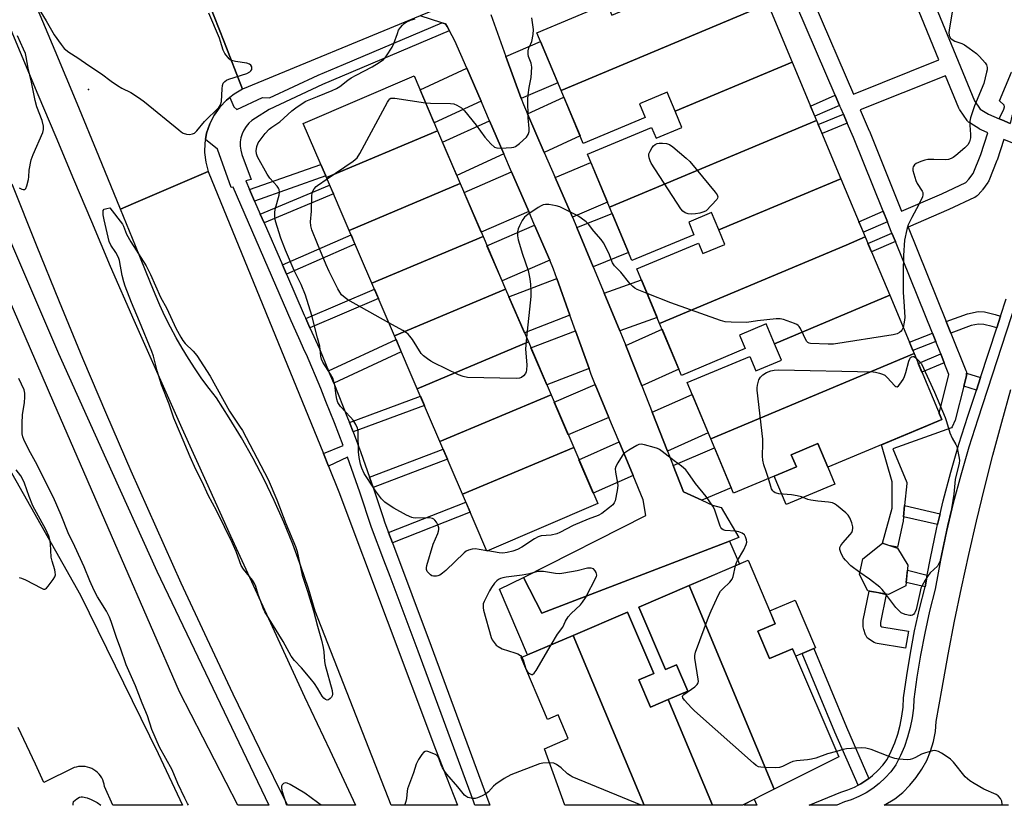
# Model space of a CAD drawing. Units: inches. Extents: x 1261765 to 1267765, y 525453 to 529453.
# Drawn here: x 1262896 to 1263239, y 525453 to 525726 of the extents above; entities that cross this region are included whole.
import ezdxf

# ---------------------------------------------------------------- set-up
doc = ezdxf.new("R2010")
doc.units = ezdxf.units.IN
doc.header["$MEASUREMENT"] = 0
for name, color, linetype in [('BLDG-Footprint', 5, 'Continuous'), ('CULTRL-Pad', 6, 'Continuous'), ('ELEV-Spot Elevation', 7, 'Continuous'), ('TRANS-Driveway', 251, 'Continuous'), ('TRANS-Non Street Sidewalk', 7, 'Continuous'), ('TRANS-Parking Lot', 4, 'Continuous'), ('TRANS-Road', 130, 'Continuous'), ('TRANS-Street Sidewalk', 7, 'Continuous'), ('Undefined', 1, 'Continuous')]:
    doc.layers.add(name, color=color, linetype=linetype)

msp = doc.modelspace()

# ---------------------------------------------------------------- linework, layer by layer
at = {"layer": 'BLDG-Footprint'}
for points, elevation in [([(1263156.83, 525731.99), (1263084.85, 525701.77), (1263076.44, 525721.87), (1263100.77, 525732.05), (1263102.46, 525728.01), (1263110.86, 525731.52), (1263107.6, 525739.33), (1263146.89, 525755.76)], 474.8), ([(1263165.32, 525711.7), (1263124.55, 525694.58), (1263121.77, 525701.22), (1263112.14, 525697.19), (1263114.14, 525692.43), (1263092.54, 525683.39), (1263084.85, 525701.77), (1263156.83, 525731.99)], 475.37), ([(1263173.81, 525691.4), (1263101.75, 525661.15), (1263094.04, 525679.59), (1263116.34, 525688.91), (1263117.91, 525685.16), (1263126.91, 525688.93), (1263124.55, 525694.58), (1263165.32, 525711.7)], 475.41), ([(1263041.85, 525687.72), (1263003.11, 525671.48), (1262995.03, 525690.28), (1263033.62, 525706.87)], 473.03), ([(1263182.29, 525671.1), (1263139.78, 525653.25), (1263137.25, 525659.3), (1263129.27, 525655.96), (1263131.1, 525651.6), (1263109.52, 525642.57), (1263101.75, 525661.15), (1263173.81, 525691.4)], 475.28), ([(1263049.74, 525669.39), (1263011.01, 525653.11), (1263003.11, 525671.48), (1263041.85, 525687.72)], 474.06), ([(1263057.64, 525651.01), (1263050.47, 525648), (1263018.91, 525634.74), (1263011.01, 525653.11), (1263049.74, 525669.39)], 474.11), ([(1263190.78, 525650.81), (1263184.1, 525648), (1263119.15, 525620.73), (1263111.21, 525639.73), (1263132.64, 525648.69), (1263134.18, 525645.02), (1263141.87, 525648.24), (1263139.78, 525653.25), (1263182.29, 525671.1)], 474.9), ([(1263065.53, 525632.64), (1263026.79, 525616.4), (1263018.91, 525634.74), (1263050.47, 525648), (1263057.64, 525651.01)], 473.81), ([(1263199.27, 525630.51), (1263159.15, 525613.67), (1263156.28, 525620.53), (1263146.97, 525616.64), (1263148.93, 525611.94), (1263126.72, 525602.65), (1263119.15, 525620.73), (1263184.1, 525648), (1263190.78, 525650.81)], 474.21), ([(1263073.44, 525614.26), (1263034.71, 525597.98), (1263026.79, 525616.4), (1263065.53, 525632.64)], 473.42), ([(1263207.76, 525610.21), (1263136.97, 525580.49), (1263128.77, 525600.1), (1263150.55, 525609.21), (1263152.65, 525604.21), (1263161.55, 525607.93), (1263159.15, 525613.67), (1263199.27, 525630.51)], 474.26), ([(1263081.33, 525595.89), (1263042.6, 525579.62), (1263034.71, 525597.98), (1263073.44, 525614.26)], 473.38), ([(1263136.97, 525580.49), (1263207.76, 525610.21), (1263217.38, 525587.22), (1263177.75, 525570.65), (1263174.3, 525578.89), (1263165.02, 525575.01), (1263166.78, 525570.8), (1263144.86, 525561.63)], 474.53), ([(1263089.23, 525577.51), (1263050.5, 525561.24), (1263042.6, 525579.62), (1263081.33, 525595.89)], 473.1), ([(1263050.5, 525561.24), (1263089.23, 525577.51), (1263097.63, 525557.99), (1263059.03, 525541.4)], 473.05), ([(1263204.94, 525529.39), (1263198.87, 525526.31), (1263191.64, 525527.65), (1263188.78, 525533.31), (1263189.92, 525538.81), (1263196.75, 525544.22), (1263201.94, 525542.43), (1263205.64, 525536.58)], 474.8), ([(1263159.06, 525458.55), (1263129.41, 525529.47), (1263150.01, 525538.26), (1263159.44, 525516.15), (1263153.34, 525513.55), (1263157.39, 525504.06), (1263165.45, 525507.5), (1263181.51, 525469.83)], 472.27), ([(1263159.06, 525458.55), (1263148.01, 525452.99), (1263137.54, 525452.99), (1263122.17, 525489.81), (1263128.95, 525492.7), (1263125.02, 525501.9), (1263121.15, 525500.24), (1263111.87, 525522), (1263129.41, 525529.47)], 471.26), ([(1263122.17, 525489.81), (1263137.54, 525452.99), (1263113.71, 525452.99), (1263089.04, 525512.13), (1263107.97, 525520.2), (1263117.1, 525498.81), (1263111.92, 525496.6), (1263115.95, 525487.16)], 470.29), ([(1263113.71, 525452.99), (1263086.16, 525453), (1263079.06, 525472.66), (1263087.3, 525476.18), (1263083.79, 525484.42), (1263080.14, 525482.86), (1263070.95, 525504.41), (1263089.04, 525512.13)], 470.16)]:
    msp.add_lwpolyline(points, close=True, dxfattribs=dict(at, elevation=elevation))
at = {"layer": 'CULTRL-Pad'}
for points in [[(1263180.19, 525564.81), (1263163.22, 525557.72), (1263159.09, 525567.58), (1263166.78, 525570.8), (1263165.02, 525575.01), (1263174.3, 525578.89), (1263177.75, 525570.65)], [(1263172.83, 525507.55), (1263168.77, 525505.82), (1263166.57, 525504.88), (1263165.45, 525507.5), (1263157.39, 525504.06), (1263153.34, 525513.55), (1263159.44, 525516.15), (1263157.53, 525520.63), (1263166.37, 525524.4), (1263173.45, 525507.81)]]:
    msp.add_lwpolyline(points, close=True, dxfattribs=at)
at = {"layer": 'ELEV-Spot Elevation'}
msp.add_point((1262920.21, 525702.15, 470.48), dxfattribs=at)
at = {"layer": 'TRANS-Driveway'}
for points in [[(1263070.93, 525699.03), (1263065.64, 525713.68), (1263077.72, 525718.83), (1263083.72, 525704.47)], [(1263056.97, 525698.09), (1263040.65, 525690.53), (1263035.71, 525702), (1263052.02, 525709.55)], [(1263078.95, 525680.25), (1263073.09, 525693.69), (1263085.79, 525699.52), (1263091.45, 525685.99)], [(1263064.87, 525679.8), (1263048.5, 525672.27), (1263043.55, 525683.78), (1263059.9, 525691.3)], [(1263088.76, 525657.74), (1263082.76, 525671.5), (1263095.23, 525676.74), (1263101.02, 525662.89)], [(1263073.55, 525659.73), (1263057.01, 525652.47), (1263051.09, 525666.25), (1263067.6, 525673.49)], [(1263096.04, 525640.41), (1263090.34, 525654.11), (1263102.63, 525659.04), (1263108.35, 525645.36)], [(1263080.91, 525642.69), (1263064.29, 525635.53), (1263059.03, 525647.78), (1263075.62, 525654.92)], [(1263087.93, 525623.6), (1263072.06, 525617.47), (1263066.69, 525629.95), (1263083.38, 525636.4)], [(1263105.32, 525618.11), (1263099.84, 525631.28), (1263112.8, 525635.92), (1263118.31, 525622.76)], [(1263094.56, 525604.98), (1263079.82, 525599.4), (1263074.3, 525612.26), (1263089.87, 525618.16)], [(1263112.95, 525599), (1263107.42, 525613.04), (1263119.98, 525618.76), (1263125.8, 525604.85)], [(1263101.51, 525587.99), (1263087.34, 525581.92), (1263082.45, 525593.3), (1263096.75, 525599.42)], [(1263121.9, 525576.26), (1263116.57, 525589.8), (1263130.48, 525595.99), (1263136.09, 525582.58)], [(1263109.91, 525567.82), (1263096.05, 525561.66), (1263091.05, 525573.29), (1263105.04, 525579.51)], [(1263133.87, 525559.16), (1263127.48, 525562.06), (1263123.86, 525571.27), (1263138.24, 525577.46), (1263144.06, 525563.54)], [(1263071.8, 525532.28), (1263078.14, 525519.85), (1263143.45, 525544.96), (1263146.93, 525536.95), (1263129.41, 525529.47), (1263111.87, 525522), (1263121.15, 525500.24), (1263125.02, 525501.9), (1263128.95, 525492.7), (1263122.17, 525489.81), (1263115.95, 525487.16), (1263111.92, 525496.6), (1263117.1, 525498.81), (1263107.97, 525520.2), (1263089.04, 525512.13), (1263073.15, 525505.35), (1263063.36, 525528.22)]]:
    msp.add_lwpolyline(points, close=True, dxfattribs=at)
at = {"layer": 'TRANS-Non Street Sidewalk'}
for points in [[(1263241.27, 525690.37), (1263238.39, 525691.57), (1263237.36, 525691.99), (1263239.04, 525695.29), (1263239.25, 525696.09), (1263239.09, 525696.73), (1263237.5, 525698.17), (1263241.69, 525708.22), (1263249.75, 525705.08), (1263245.32, 525695.11), (1263243.11, 525694.48), (1263242.28, 525694), (1263241.77, 525692.85)], [(1263181.84, 525696.57), (1263173.21, 525692.83), (1263171.72, 525696.39), (1263180.31, 525700.12)], [(1263184.49, 525690.44), (1263175.71, 525686.85), (1263174.39, 525690), (1263183.14, 525693.57)], [(1262978.08, 525663.29), (1262976.35, 525667.29), (1263001.16, 525676.03), (1263002.87, 525672.04)], [(1262981.4, 525655.68), (1262980.06, 525658.75), (1263004.23, 525668.89), (1263005.55, 525665.8)], [(1263198.47, 525656.13), (1263190.11, 525652.43), (1263188.56, 525656.13), (1263196.97, 525659.85)], [(1263201.25, 525649.24), (1263192.94, 525645.64), (1263191.72, 525648.57), (1263200.06, 525652.18)], [(1262989.16, 525637.85), (1262987.76, 525641.06), (1263011.68, 525651.56), (1263013.06, 525648.35)], [(1262997.32, 525619.24), (1262995.89, 525622.43), (1263019.81, 525632.63), (1263021.19, 525629.42)], [(1263237.9, 525623.27), (1263236.55, 525619.17), (1263235.02, 525619.63), (1263232.02, 525620.35), (1263230.18, 525620.51), (1263227.61, 525619.97), (1263220.57, 525617.37), (1263218.96, 525621.37), (1263226.37, 525624.11), (1263230.11, 525624.9), (1263232.32, 525624.7), (1263236.03, 525623.83)], [(1263005.69, 525599.91), (1263003.88, 525604.18), (1263027.36, 525615.07), (1263029.19, 525610.81)], [(1263215.3, 525614.42), (1263207.33, 525611.25), (1263206.12, 525614.14), (1263214.13, 525617.32)], [(1263218.27, 525607.05), (1263210.48, 525603.72), (1263209.2, 525606.76), (1263217.03, 525610.11)], [(1263230.88, 525601.86), (1263229.47, 525597.53), (1263225.08, 525598.9), (1263225.97, 525602.46), (1263226.04, 525602.87), (1263226.05, 525603.36)], [(1263012.37, 525582.95), (1263011.12, 525586.27), (1263035.83, 525595.37), (1263037.24, 525592.1)], [(1263019.39, 525563.62), (1263018.12, 525567.21), (1263043.73, 525576.99), (1263045.24, 525573.49)], [(1263026.11, 525544.33), (1263024.76, 525547.91), (1263051.68, 525558.51), (1263053.19, 525555)], [(1263216.87, 525554.47), (1263215.97, 525550.69), (1263204.11, 525553.43), (1263204.47, 525557.34)], [(1263212.36, 525533.12), (1263211.59, 525528.99), (1263205.06, 525530.58), (1263205.47, 525534.8)], [(1263192, 525462.33), (1263191.34, 525461.82), (1263189.23, 525460.46), (1263188.24, 525459.94), (1263180.14, 525478.43), (1263168.77, 525505.82), (1263172.83, 525507.55), (1263184.19, 525480.16)], [(1263152.13, 525455.06), (1263152.98, 525452.99), (1263148.62, 525452.99), (1263148.52, 525453.24)]]:
    msp.add_lwpolyline(points, close=True, dxfattribs=at)
at = {"layer": 'TRANS-Parking Lot'}
msp.add_polyline3d([(1262886.08, 525581.46, 0), (1262917.44, 525526.11, 0), (1262944.48, 525470.96, 0), (1262952.96, 525453.01, 0), (1262928.76, 525453.01, 0), (1262925.87, 525459.49, 0), (1262925.73, 525460.28, 0), (1262925.52, 525461.05, 0), (1262925.23, 525461.8, 0), (1262924.87, 525462.51, 0), (1262924.43, 525463.19, 0), (1262923.94, 525463.81, 0), (1262923.38, 525464.39, 0), (1262922.77, 525464.9, 0), (1262922.11, 525465.36, 0), (1262921.41, 525465.74, 0), (1262920.67, 525466.05, 0), (1262919.9, 525466.29, 0), (1262919.12, 525466.45, 0), (1262918.32, 525466.53, 0), (1262917.52, 525466.53, 0), (1262916.73, 525466.45, 0), (1262915.94, 525466.29, 0), (1262915.28, 525466.09, 0), (1262904.72, 525460.94, 0), (1262901.8, 525467.34, 0), (1262898.81, 525473.71, 0), (1262895.75, 525480.04, 0)], dxfattribs=at)
at = {"layer": 'TRANS-Road'}
for points in [[(1263275.46, 525831.45), (1263228.14, 525810.35), (1263180.82, 525789.24), (1263075.59, 525744.21), (1263058.59, 525737.2), (1263035.72, 525727.76), (1262973.92, 525702.26), (1262967.45, 525718.77), (1262962.28, 525732.01), (1263024.98, 525758), (1263042.75, 525765.36), (1263057.85, 525771.62), (1263167.87, 525818.43), (1263170.51, 525819.56), (1263216.82, 525839.26), (1263253.44, 525855.1), (1263263.89, 525843.88)], [(1263002.04, 525575.43), (1263003.84, 525571.02), (1263007.48, 525562.13), (1263041.1, 525472.54), (1263048.74, 525453), (1263025.61, 525453), (1262999.18, 525520.53), (1262996.83, 525528.41), (1262994.22, 525536.2), (1262991.37, 525543.91), (1262988.27, 525551.53), (1262984.94, 525559.04), (1262981.37, 525566.44), (1262977.56, 525573.72), (1262973.52, 525580.88), (1262969.26, 525587.91), (1262964.78, 525594.8), (1262962.24, 525598.07), (1262959.74, 525601.48), (1262957.34, 525604.95), (1262955.04, 525608.48), (1262952.84, 525612.09), (1262950.74, 525615.75), (1262948.75, 525619.47), (1262946.87, 525623.25), (1262945.09, 525627.08), (1262943.42, 525630.96), (1262941.87, 525634.89), (1262936.65, 525647.7), (1262931.4, 525660.49), (1262935.95, 525662.44), (1262961.92, 525673.55)]]:
    msp.add_lwpolyline(points, close=True, dxfattribs=at)
for points in [[(1262962.28, 525732.01), (1262967.45, 525718.77), (1262973.92, 525702.26), (1262970.97, 525700.56), (1262969.47, 525699.38), (1262968.3, 525698.46), (1262965.96, 525696), (1262964.31, 525693.65), (1262964, 525693.22), (1262962.47, 525690.18), (1262961.39, 525686.96), (1262960.98, 525684.72), (1262960.78, 525683.61), (1262960.67, 525680.21), (1262961.06, 525676.83), (1262961.92, 525673.55), (1262935.95, 525662.44), (1262931.4, 525660.49), (1262923.84, 525678.89), (1262916.25, 525697.26), (1262908.61, 525715.62), (1262900.95, 525733.96)], [(1262890.24, 525729.94), (1262896.44, 525715.18), (1262902.64, 525700.42), (1262908.84, 525685.66), (1262915.05, 525670.91), (1262921.26, 525656.16), (1262927.78, 525640.69), (1262936.05, 525621.87), (1262944.38, 525603.06), (1262952.77, 525584.28), (1262961.21, 525565.53), (1262969.71, 525546.81), (1262978.26, 525528.1), (1262986.87, 525509.43), (1262995.52, 525490.78), (1263004.24, 525472.15), (1263013.27, 525453), (1262989.52, 525453), (1262979.93, 525472.49), (1262970.65, 525491.7), (1262961.53, 525510.98), (1262952.57, 525530.34), (1262943.76, 525549.77), (1262935.11, 525569.27), (1262926.62, 525588.85), (1262918.29, 525608.48), (1262910.12, 525628.19), (1262902.1, 525647.96), (1262893.7, 525669.17)], [(1263060.38, 525728.26), (1263065.64, 525713.68), (1263070.93, 525699.03), (1263071.7, 525696.89), (1263073.09, 525693.69), (1263078.95, 525680.25), (1263082.76, 525671.5), (1263088.76, 525657.74), (1263090.34, 525654.11), (1263096.04, 525640.41), (1263099.84, 525631.28), (1263105.32, 525618.11), (1263107.42, 525613.04), (1263112.95, 525599), (1263116.57, 525589.8), (1263121.9, 525576.26), (1263123.86, 525571.27), (1263127.48, 525562.06), (1263133.87, 525559.16), (1263137.53, 525557.5), (1263140.6, 525556.69), (1263146.69, 525546.21), (1263143.45, 525544.96), (1263078.14, 525519.85), (1263071.8, 525532.28), (1263114.3, 525553.81), (1263113.46, 525559.28), (1263109.91, 525567.82), (1263105.04, 525579.51), (1263101.51, 525587.99), (1263096.75, 525599.42), (1263095.28, 525602.93), (1263094.56, 525604.98), (1263089.87, 525618.16), (1263087.93, 525623.6), (1263083.38, 525636.4), (1263082.22, 525639.65), (1263080.91, 525642.69), (1263075.62, 525654.92), (1263073.55, 525659.73), (1263067.6, 525673.49), (1263064.87, 525679.8), (1263059.9, 525691.3), (1263056.97, 525698.09), (1263052.02, 525709.55), (1263047.87, 525719.14), (1263045.94, 525722.62), (1263045.11, 525724.11), (1263044.63, 525724.97), (1263043.28, 525725.4), (1263035.72, 525727.76)], [(1263240.6, 525452.98), (1263197.34, 525452.98), (1263201.12, 525455.28), (1263203.84, 525457.48), (1263206.32, 525459.93), (1263208.55, 525462.63), (1263210.5, 525465.53), (1263212.16, 525468.61), (1263213.5, 525471.84), (1263214.51, 525475.19), (1263215.18, 525478.62), (1263215.51, 525482.1), (1263217.5, 525493.8), (1263219.62, 525505.47), (1263221.88, 525517.11), (1263224.28, 525528.72), (1263226.8, 525540.31), (1263229.47, 525551.86), (1263232.27, 525563.39), (1263235.21, 525574.88), (1263238.28, 525586.34), (1263241.48, 525597.75)]]:
    msp.add_lwpolyline(points, dxfattribs=at)
at = {"layer": 'TRANS-Street Sidewalk'}
for points in [[(1262855.68, 525717.14), (1262859.34, 525717.31), (1262865.68, 525717.63), (1262891.36, 525653.3), (1262909.81, 525610.27), (1262926.3, 525573.7), (1262944, 525534.46), (1262983, 525453.01), (1262982.84, 525453), (1262972.23, 525453.01), (1262951.94, 525492.45), (1262931.73, 525538.9), (1262908.14, 525593.12), (1262885.86, 525644.34), (1262865.76, 525692.81)], [(1263205.84, 525513.55), (1263204.84, 525507.63), (1263194.93, 525509.29), (1263194.41, 525509.43), (1263193.92, 525509.66), (1263192.19, 525510.7), (1263191.79, 525510.99), (1263191.44, 525511.33), (1263191.15, 525511.73), (1263190.94, 525512.17), (1263190.9, 525512.26), (1263190.23, 525514.16), (1263190.1, 525514.65), (1263190.05, 525515.11), (1263190.02, 525516.83), (1263190.07, 525517.38), (1263190.08, 525517.47), (1263192.17, 525527.56), (1263195.12, 525527.01), (1263198.06, 525526.4), (1263196.02, 525516.58), (1263196.04, 525515.71), (1263196.19, 525515.3), (1263196.49, 525515.11)]]:
    msp.add_lwpolyline(points, close=True, dxfattribs=at)
for points in [[(1263202.77, 525745.1, 0), (1263172.87, 525732.5, 0), (1263186.67, 525700.53, 0), (1263216.44, 525712.5, 0), (1263204.3, 525742.09, 0)], [(1263001.75, 525703.9, 0), (1262983.19, 525695.18, 0), (1262978.36, 525692.16, 0), (1262977.15, 525691.34, 0), (1262976.06, 525690.38, 0), (1262975.12, 525689.27, 0), (1262974.34, 525688.04, 0), (1262973.73, 525686.71, 0), (1262973.32, 525685.32, 0), (1262973.09, 525683.88, 0), (1262973.08, 525682.43, 0), (1262973.26, 525680.98, 0), (1262973.63, 525679.57, 0), (1262976.86, 525670.86, 0), (1262975.04, 525670.3, 0), (1262976.35, 525667.29, 0), (1262978.08, 525663.29, 0), (1262980.06, 525658.75, 0), (1262981.4, 525655.68, 0), (1262987.76, 525641.06, 0), (1262989.16, 525637.85, 0), (1262995.35, 525623.62, 0), (1262995.89, 525622.43, 0), (1262997.32, 525619.24, 0), (1263000.64, 525611.82, 0), (1263003.88, 525604.18, 0), (1263005.69, 525599.91, 0), (1263010.5, 525587.91, 0), (1263011.12, 525586.27, 0), (1263012.37, 525582.95, 0), (1263015.07, 525575.81, 0), (1263018.12, 525567.21, 0), (1263019.39, 525563.62, 0), (1263022.75, 525553.53, 0), (1263023.47, 525551.35, 0), (1263024.76, 525547.91, 0), (1263026.11, 525544.33, 0), (1263039.64, 525508.33, 0), (1263058.9, 525456.16, 0), (1263060.07, 525453, 0), (1263054.83, 525453, 0), (1263054.29, 525454.46, 0), (1263035.03, 525506.61, 0), (1263025.27, 525532.6, 0), (1263023.12, 525538.31, 0), (1263018.84, 525549.71, 0), (1263014.74, 525562.02, 0), (1263010.45, 525574.12, 0), (1263003.84, 525571.02, 0), (1263002.04, 525575.43, 0), (1263008.89, 525578.26, 0), (1263005.92, 525586.12, 0), (1263002.92, 525593.59, 0), (1263001.14, 525598.04, 0), (1262996.13, 525609.85, 0), (1262995.63, 525610.98, 0), (1262993.5, 525615.74, 0), (1262990.86, 525621.63, 0), (1262970.6, 525668.17, 0), (1262969.98, 525668.05, 0), (1262965.2, 525681.4, 0), (1262960.98, 525684.72, 0), (1262961.39, 525686.96, 0), (1262962.47, 525690.18, 0), (1262964, 525693.22, 0), (1262964.31, 525693.65, 0), (1262965.96, 525696, 0), (1262968.3, 525698.46, 0), (1262969.47, 525699.38, 0), (1262970.87, 525696.13, 0), (1262971.96, 525695.14, 0), (1262980.86, 525699.31, 0), (1262983.29, 525699.2, 0), (1263000.28, 525707.18, 0), (1263009, 525710.88, 0), (1263043.28, 525725.4, 0), (1263044.63, 525724.97, 0), (1263045.11, 525724.11, 0), (1263045.94, 525722.62, 0), (1263045.9, 525722.6, 0)], [(1263218.72, 525706.95, 0), (1263189.05, 525695.02, 0), (1263192.18, 525687.75, 0), (1263192.21, 525687.69, 0), (1263203.44, 525659.85, 0), (1263217.42, 525665.86, 0), (1263225.79, 525669.74, 0), (1263226.89, 525670.9, 0), (1263228.36, 525672.95, 0), (1263231.01, 525679.54, 0), (1263233.51, 525687.09, 0), (1263231.15, 525688.07, 0), (1263230.8, 525688.25, 0), (1263230.72, 525688.29, 0), (1263227.15, 525690.5, 0), (1263226.75, 525690.79, 0), (1263226.41, 525691.15, 0), (1263226.27, 525691.34, 0), (1263223.69, 525695.02, 0), (1263223.55, 525695.24, 0), (1263223.37, 525695.6, 0)]]:
    msp.add_polyline3d(points, close=True, dxfattribs=at)
for points in [[(1263209.81, 525744.48, 0), (1263223.14, 525711.98, 0), (1263228.8, 525698.19, 0), (1263230.83, 525695.28, 0), (1263233.67, 525693.52, 0), (1263237.36, 525691.99, 0), (1263238.39, 525691.57, 0), (1263241.27, 525690.37, 0)], [(1263244.73, 525682.44, 0), (1263239.07, 525684.79, 0), (1263236.67, 525677.56, 0), (1263236.64, 525677.48, 0), (1263236.61, 525677.39, 0), (1263233.79, 525670.38, 0), (1263233.61, 525669.99, 0), (1263233.45, 525669.75, 0), (1263231.65, 525667.23, 0), (1263231.51, 525667.05, 0), (1263231.37, 525666.9, 0), (1263229.72, 525665.18, 0), (1263229.35, 525664.85, 0), (1263228.94, 525664.6, 0), (1263228.82, 525664.54, 0), (1263219.91, 525660.4, 0), (1263219.83, 525660.37, 0), (1263205.68, 525654.28, 0), (1263218.96, 525621.37, 0), (1263220.57, 525617.37, 0), (1263225.84, 525604.31, 0), (1263225.99, 525603.84, 0), (1263226.05, 525603.36, 0), (1263226.04, 525602.87, 0), (1263225.97, 525602.46, 0), (1263225.08, 525598.9, 0), (1263222.24, 525587.56, 0), (1263222.15, 525587.26, 0), (1263222.08, 525587.1, 0), (1263221.07, 525584.75, 0), (1263220.84, 525584.32, 0), (1263200.38, 525577.04, 0), (1263205.2, 525565.31, 0), (1263205.19, 525565, 0), (1263204.47, 525557.34, 0), (1263204.11, 525553.43, 0), (1263203.96, 525551.84, 0), (1263203.93, 525551.6, 0), (1263203.9, 525551.46, 0), (1263201.94, 525542.78, 0), (1263199.01, 525543.44, 0), (1263196.75, 525544.22, 0), (1263200.12, 525556.46, 0), (1263200.15, 525565.62, 0), (1263196.47, 525578.47, 0), (1263212.02, 525584.98, 0), (1263217.38, 525587.22, 0), (1263216.5, 525589.32, 0), (1263219.91, 525602.97, 0), (1263218.27, 525607.05, 0), (1263217.03, 525610.11, 0), (1263215.3, 525614.42, 0), (1263214.13, 525617.32, 0), (1263201.25, 525649.24, 0), (1263200.06, 525652.18, 0), (1263199.02, 525654.76, 0), (1263198.47, 525656.13, 0), (1263196.97, 525659.85, 0), (1263186.66, 525685.41, 0), (1263184.49, 525690.44, 0), (1263183.14, 525693.57, 0), (1263182.32, 525695.47, 0), (1263181.84, 525696.57, 0), (1263180.31, 525700.12, 0), (1263166.93, 525731.12, 0)], [(1263243.25, 525628.05, 0), (1263229.92, 525587.36, 0), (1263226.85, 525577.67, 0), (1263224.02, 525567.94, 0), (1263221.43, 525558.13, 0), (1263219.09, 525548.27, 0), (1263216.99, 525538.35, 0), (1263215.11, 525528.23, 0), (1263213.18, 525520.52, 0), (1263211.49, 525512.93, 0), (1263210.02, 525505.29, 0), (1263208.76, 525497.61, 0), (1263207.73, 525489.98, 0), (1263207.53, 525486.81, 0), (1263207.09, 525483.4, 0), (1263206.43, 525480.03, 0), (1263205.53, 525476.71, 0), (1263204.42, 525473.47, 0), (1263203.08, 525470.3, 0), (1263201.45, 525467.05, 0), (1263199.64, 525464.66, 0), (1263197.74, 525462.55, 0), (1263195.66, 525460.62, 0), (1263193.42, 525458.88, 0), (1263191.04, 525457.35, 0), (1263188.53, 525456.03, 0), (1263185.91, 525454.93, 0), (1263183.51, 525454.17, 0), (1263180.88, 525452.98, 0), (1263171.46, 525452.98, 0), (1263171.21, 525452.99, 0), (1263182.27, 525457.56, 0), (1263184.68, 525458.32, 0), (1263187, 525459.29, 0), (1263188.24, 525459.94, 0), (1263189.23, 525460.46, 0), (1263191.34, 525461.82, 0), (1263192, 525462.33, 0), (1263193.33, 525463.36, 0), (1263195.18, 525465.08, 0), (1263196.86, 525466.95, 0), (1263198.38, 525468.96, 0), (1263199.81, 525471.81, 0), (1263201.05, 525474.75, 0), (1263202.09, 525477.77, 0), (1263202.92, 525480.85, 0), (1263203.54, 525483.98, 0), (1263203.95, 525487.15, 0), (1263204.14, 525490.33, 0), (1263205.2, 525498.14, 0), (1263206.48, 525505.92, 0), (1263207.97, 525513.66, 0), (1263209.67, 525521.35, 0), (1263211.59, 525528.99, 0), (1263212.36, 525533.12, 0), (1263213.46, 525539.05, 0), (1263215.58, 525549.06, 0), (1263215.97, 525550.69, 0), (1263216.87, 525554.47, 0), (1263217.94, 525559.01, 0), (1263220.55, 525568.9, 0), (1263223.4, 525578.72, 0), (1263226.5, 525588.47, 0), (1263229.47, 525597.53, 0), (1263230.88, 525601.86, 0), (1263236.55, 525619.17, 0), (1263237.9, 525623.27, 0), (1263239.85, 525629.24, 0)]]:
    msp.add_polyline3d(points, dxfattribs=at)
at = {"layer": 'Undefined'}
for p, q in [((1263000, 525668.74, 474), (1263003.32, 525671, 474)), ((1263059.35, 525541.53, 472), (1263058.94, 525541.61, 472)), ((1263072.48, 525500.81, 470), (1263072.94, 525499.73, 470))]:
    msp.add_line(p, q, dxfattribs=at)
for points, elevation in [([(1263221.34, 525731.2), (1263220.07, 525723.66), (1263219.92, 525721.97), (1263220.04, 525720.92), (1263220.49, 525720.03), (1263221.02, 525719.5), (1263221.99, 525718.98), (1263224.35, 525718.12), (1263225.35, 525717.66), (1263227, 525716.56), (1263229.52, 525714.67), (1263230.56, 525713.64), (1263232.51, 525711.4), (1263232.98, 525710.69), (1263233.24, 525709.84), (1263233.2, 525709.03), (1263233.05, 525708.2), (1263232.03, 525704.2), (1263228.86, 525696.42), (1263227.39, 525692.26), (1263227.22, 525691.14), (1263227.16, 525689.74), (1263227.38, 525686.48), (1263227.37, 525685.3), (1263227.04, 525683.91), (1263226.5, 525682.92), (1263225.48, 525681.9), (1263222.31, 525679.22), (1263221.38, 525678.51), (1263220.63, 525678.09), (1263219.79, 525677.81), (1263218.64, 525677.61), (1263214.64, 525677.79), (1263212.61, 525677.73), (1263211.47, 525677.58), (1263210.11, 525677.13), (1263208.55, 525676.42), (1263207.89, 525675.95), (1263207.4, 525675.23), (1263207.31, 525674.76), (1263207.39, 525673.93), (1263208.34, 525670.5), (1263208.84, 525669.44), (1263210.58, 525666.75), (1263210.79, 525666.24), (1263210.86, 525665.52), (1263210.66, 525664.74), (1263210.2, 525663.7), (1263208.63, 525660.62), (1263206.96, 525657.57), (1263205.73, 525654.99), (1263205.23, 525653.37), (1263204.42, 525649.76), (1263204.11, 525644.38), (1263203.98, 525638.75), (1263203.96, 525633.35), (1263203.99, 525631.55), (1263204.36, 525626.66), (1263204.52, 525622.83), (1263204.32, 525621.11), (1263203.94, 525619.35)], 474), ([(1263000, 525699.74), (1263005.11, 525701.79), (1263006.64, 525702.51), (1263007.74, 525703.22), (1263010.55, 525705.41), (1263011.74, 525706.22), (1263013.47, 525707.19), (1263019.09, 525710.07), (1263021.53, 525711.58), (1263022.94, 525712.56), (1263023.55, 525713.14), (1263024.08, 525713.84), (1263025.95, 525716.83), (1263026.55, 525718.15), (1263027.81, 525721.7), (1263028.26, 525722.78), (1263028.85, 525723.77), (1263029.56, 525724.6), (1263030.16, 525725.17), (1263030.83, 525725.64), (1263032.37, 525726.32), (1263033.99, 525726.79)], 472), ([(1263037.65, 525697.5), (1263039.35, 525697.34), (1263046.28, 525697.28), (1263047.45, 525697.11), (1263048.48, 525696.71), (1263050.2, 525695.72), (1263051.25, 525694.77), (1263055.25, 525689.69), (1263058.22, 525685.52), (1263060.41, 525683.23), (1263061.69, 525682.13), (1263062.41, 525681.81), (1263063.8, 525681.72), (1263067.56, 525681.97), (1263068.39, 525682.13), (1263068.9, 525682.34), (1263070.31, 525683.39), (1263072.75, 525685.58), (1263073.41, 525686.49), (1263073.71, 525687.48), (1263073.73, 525688.58), (1263073.38, 525692.3), (1263073.2, 525698.84), (1263073.33, 525700.29), (1263073.71, 525702.87), (1263074.45, 525706.37), (1263074.59, 525709.91), (1263074.45, 525711.34), (1263073.54, 525713.68), (1263073.42, 525714.49), (1263073.39, 525715.59), (1263073.61, 525716.63), (1263074.35, 525718.06), (1263074.65, 525718.83), (1263075.11, 525721.35), (1263075.18, 525723.07), (1263074.62, 525727.15)], 474), ([(1263000, 525615.75), (1262998.03, 525623.51), (1262995.78, 525630.51), (1262994.36, 525634.28), (1262991.88, 525639.19), (1262988.83, 525646.17), (1262987.28, 525650.42), (1262985.4, 525656.27), (1262985.09, 525657.93), (1262985.12, 525659.52), (1262985.37, 525660.87), (1262986.67, 525665.33), (1262986.76, 525666.37), (1262986.63, 525667.36), (1262986.41, 525667.84), (1262985.96, 525668.53), (1262983.44, 525671.24), (1262982.46, 525672.64), (1262979.1, 525678.76), (1262978.76, 525679.74), (1262978.64, 525680.75), (1262978.83, 525682.33), (1262979.33, 525683.55), (1262979.98, 525684.52), (1262981.79, 525686.87), (1262983.15, 525688.39), (1262984.05, 525689.07), (1262986.84, 525690.86), (1262991.06, 525694.75), (1262992.93, 525696.14), (1262995.95, 525698.06), (1263000, 525699.74)], 472), ([(1263003.32, 525671), (1263012.46, 525677.22), (1263013.16, 525677.75), (1263013.76, 525678.38), (1263014.69, 525679.88), (1263024.34, 525697.74), (1263024.8, 525698.46), (1263025.16, 525698.86), (1263025.52, 525699.09), (1263025.86, 525699.19), (1263026.98, 525699.18), (1263037.65, 525697.5)], 474), ([(1263000, 525648.46), (1262997.99, 525653.28), (1262997.68, 525654.67), (1262997.55, 525656.07), (1262997.9, 525659.8), (1262998.06, 525665.06), (1262998.17, 525666.18), (1262998.33, 525666.71), (1262998.84, 525667.58), (1262999.49, 525668.34), (1263000, 525668.74)], 474), ([(1263000, 525493.72), (1262998.95, 525495.32), (1262997.4, 525497.28), (1262994.44, 525500.83), (1262991.99, 525503.37), (1262990.78, 525504.92), (1262988, 525509.95), (1262981.7, 525520.38), (1262981.1, 525521.58), (1262980.35, 525523.52), (1262979.37, 525526.32), (1262978.52, 525529.19), (1262978.11, 525530.21), (1262977.41, 525531.33), (1262974.27, 525535.16), (1262973.42, 525536.51), (1262972.93, 525537.69), (1262971.65, 525541.32), (1262970.3, 525544.49), (1262964.97, 525555.39), (1262961.9, 525560.93), (1262959.92, 525565.39), (1262957.67, 525569.86), (1262955.62, 525574.24), (1262952.34, 525582.34), (1262950.02, 525587.71), (1262948.38, 525592.66), (1262945.72, 525599.39), (1262944.11, 525604.19), (1262942.84, 525609.33), (1262942.33, 525610.92), (1262938.02, 525621.44), (1262935.2, 525628.04), (1262933.05, 525633.64), (1262932.55, 525635.24), (1262932.01, 525637.37), (1262931.06, 525642.6), (1262930.75, 525643.65), (1262929.79, 525645.46), (1262928.04, 525647.97), (1262927.45, 525649.25), (1262925.66, 525656.78), (1262925.38, 525658.49), (1262925.3, 525659.58), (1262925.37, 525660.05), (1262925.71, 525660.44), (1262926.61, 525660.78), (1262927.64, 525660.95)], 472), ([(1262927.64, 525660.95), (1262932.08, 525655.31), (1262932.46, 525654.55), (1262933.53, 525651.83), (1262934.98, 525649.1), (1262940.29, 525640.79), (1262941.85, 525637.71), (1262945.36, 525629.89), (1262947.58, 525625.86), (1262950.71, 525619.06), (1262952.37, 525615.89), (1262953.09, 525614.78), (1262953.93, 525613.75), (1262956.65, 525611.06), (1262957.94, 525609.52), (1262962.58, 525602.31), (1262969.41, 525590.14), (1262972.89, 525585.01), (1262973.83, 525583.5), (1262982.8, 525566.34), (1262985.78, 525559.27), (1262988.99, 525551.08), (1262992.37, 525543.09), (1262992.87, 525541.27), (1262994.7, 525533.12), (1262996.48, 525527.56), (1262998.55, 525520.69), (1263000, 525515.38)], 472), ([(1263114.81, 525631.12), (1263111.34, 525632.54), (1263110.5, 525633.03), (1263109.82, 525633.55), (1263108.81, 525634.63), (1263105.6, 525638.54), (1263103.49, 525640.74), (1263102.79, 525641.8), (1263101.42, 525645.23), (1263099.61, 525648.83), (1263098.77, 525649.94), (1263096.19, 525652.87), (1263094.35, 525655.22), (1263093.52, 525656.07), (1263091.88, 525657.36), (1263090.64, 525658.19), (1263084.44, 525661.3), (1263083.07, 525661.7), (1263080.53, 525662.09), (1263079.41, 525662.16), (1263078.61, 525662.01), (1263077.86, 525661.65), (1263076.88, 525661.03), (1263073.24, 525658.58), (1263072.14, 525657.67), (1263071.3, 525656.51), (1263070.32, 525654.73), (1263069.9, 525653.66), (1263069.7, 525652.56), (1263069.64, 525651.17), (1263069.86, 525649.77), (1263071.36, 525644.78), (1263073.38, 525639.09), (1263074, 525636.23), (1263074.23, 525634.22), (1263074.32, 525632.19), (1263074.25, 525630.11), (1263072.76, 525615.83)], 474), ([(1263024.84, 525620.93), (1263010.53, 525628.92), (1263009.58, 525629.58), (1263008.41, 525630.73), (1263007.73, 525631.59), (1263007.06, 525632.71), (1263004.11, 525638.81), (1263003.06, 525641.08), (1263000, 525648.46)], 474), ([(1263203.94, 525619.35), (1263203.55, 525618.4), (1263203.25, 525617.98), (1263202.75, 525617.52), (1263201.88, 525617.08), (1263200.43, 525616.76), (1263179.66, 525613.53), (1263177.89, 525613.47), (1263171.73, 525613.76), (1263171.21, 525613.87), (1263170.75, 525614.08), (1263170.28, 525614.59), (1263168.17, 525618.93), (1263167.73, 525619.65), (1263167.38, 525620.05), (1263166.93, 525620.37), (1263166.16, 525620.73), (1263162.27, 525622.09), (1263161.15, 525622.35), (1263159.7, 525622.33), (1263153.26, 525621.61), (1263149.57, 525621.09), (1263144.03, 525621.15), (1263142.01, 525621.3), (1263140.3, 525621.79), (1263123.06, 525627.87), (1263114.81, 525631.12)], 474), ([(1263072.76, 525615.83), (1263072.4, 525611.92), (1263072.85, 525606.24), (1263072.83, 525604.59), (1263072.66, 525603.82), (1263072.42, 525603.32), (1263071.72, 525602.42), (1263071.09, 525601.88), (1263070.33, 525601.61), (1263069.18, 525601.53), (1263052.27, 525601.91), (1263050.75, 525602.21), (1263049.14, 525602.86), (1263040.53, 525607.03), (1263039.48, 525607.59), (1263038.28, 525608.37), (1263036.91, 525609.41), (1263036.13, 525610.24), (1263033.04, 525615.14), (1263032.2, 525616.3), (1263031.63, 525616.93), (1263030.94, 525617.47), (1263029.67, 525618.24), (1263024.84, 525620.93)], 474), ([(1263058.94, 525541.61), (1263056.25, 525542.08), (1263055.06, 525542.21), (1263053.92, 525542.12), (1263052.54, 525541.76), (1263051.78, 525541.39), (1263051.09, 525540.85), (1263044.66, 525534.69), (1263043.58, 525533.76), (1263042.66, 525533.14), (1263041.94, 525532.81), (1263041.44, 525532.69), (1263040.36, 525532.74), (1263039.85, 525532.91), (1263039.38, 525533.2), (1263038.56, 525533.97), (1263038.23, 525534.41), (1263037.98, 525535.04), (1263037.93, 525535.59), (1263038.03, 525536.43), (1263040.24, 525543.93), (1263041.88, 525547.61), (1263042.16, 525548.43), (1263042.27, 525548.99), (1263042.28, 525549.55), (1263041.95, 525550.58), (1263041.41, 525551.57), (1263040.92, 525552.24), (1263040.53, 525552.6), (1263040.07, 525552.83), (1263039, 525553.03), (1263034.2, 525552.91), (1263033.36, 525553), (1263032.82, 525553.13), (1263030.98, 525554.01), (1263026.61, 525556.42), (1263025.36, 525557.18), (1263023.48, 525558.54), (1263022.34, 525559.69), (1263020.17, 525562.48), (1263017.37, 525566.73), (1263016.3, 525568.52), (1263015.48, 525570.37), (1263015.03, 525571.74), (1263014.53, 525574.02), (1263014.26, 525576.03), (1263014.21, 525582.51), (1263014.16, 525583.38), (1263013.97, 525584.22), (1263013.34, 525585.52), (1263012.41, 525587.01), (1263011.46, 525588.14), (1263008.06, 525591.83), (1263007.52, 525592.51), (1263007.11, 525593.24), (1263006.79, 525594.3), (1263006.5, 525595.66), (1263005.99, 525599.2), (1263005.29, 525601.64), (1263004.58, 525603.07), (1263001.88, 525607.19), (1263001.41, 525608.24), (1263001.19, 525609.37), (1263000.76, 525612.79), (1263000, 525615.75)], 472), ([(1263157.03, 525566.72), (1263156.26, 525569.18), (1263155.4, 525571.54), (1263155.11, 525573.14), (1263155.02, 525574.54), (1263155.1, 525578.95), (1263155.05, 525580.42), (1263153.14, 525597.47), (1263153.16, 525598.33), (1263153.28, 525599.17), (1263153.76, 525601.06), (1263154.31, 525602.02), (1263155.13, 525602.83), (1263156.34, 525603.59), (1263157.92, 525604.22), (1263159.02, 525604.43), (1263160.69, 525604.54), (1263193.51, 525603.85), (1263194.38, 525603.74), (1263195.75, 525603.39), (1263196.81, 525603.03), (1263197.55, 525602.67), (1263198.45, 525601.91), (1263201.08, 525599.04), (1263201.47, 525598.74), (1263201.85, 525598.63), (1263202.36, 525598.94), (1263202.84, 525599.54), (1263203.94, 525601.25), (1263204.49, 525602.27), (1263204.95, 525603.64), (1263205.98, 525607.58), (1263206.26, 525608.37), (1263206.5, 525608.82), (1263206.82, 525609.14), (1263207.28, 525609.26), (1263207.69, 525609.15), (1263208.39, 525608.7)], 474), ([(1263208.39, 525608.7), (1263209.34, 525607.81), (1263210.34, 525606.61), (1263214.83, 525596.74), (1263218.62, 525587.96), (1263219.11, 525586.57), (1263220.24, 525582.58), (1263221.05, 525580.8), (1263222.31, 525578.6), (1263222.64, 525577.82), (1263222.93, 525576.7), (1263223.44, 525573.81), (1263223.54, 525572.95), (1263223.51, 525572.09), (1263222.09, 525566.39), (1263221.65, 525561.31), (1263220.81, 525556.15), (1263219.42, 525550.37), (1263216.7, 525537.78), (1263216.33, 525536.86), (1263215.87, 525536.22), (1263213.4, 525533.86), (1263212.66, 525533), (1263211.58, 525531.31), (1263210.47, 525529.31), (1263210.14, 525528.52), (1263209.84, 525527.4), (1263208.47, 525521.1), (1263208.18, 525520.29), (1263207.91, 525519.82), (1263207.57, 525519.45), (1263207.2, 525519.21), (1263206.77, 525519.07), (1263206.25, 525519.05), (1263204.61, 525519.44), (1263203.31, 525520.02), (1263202.42, 525520.77), (1263201.43, 525521.89), (1263197.95, 525526.48)], 474), ([(1263145.62, 525536.38), (1263145.92, 525537.44), (1263146.27, 525538.22), (1263148.51, 525541.91), (1263149.33, 525543.72), (1263149.47, 525544.53), (1263149.39, 525545.36), (1263149.08, 525546.45), (1263148.69, 525547.12), (1263147.94, 525547.71), (1263146.72, 525548.18), (1263145.58, 525548.37), (1263142.03, 525548.68), (1263141.24, 525548.92), (1263140.81, 525549.23), (1263140.48, 525549.64), (1263140.24, 525550.14), (1263138.66, 525555.06), (1263138.23, 525556.1), (1263137.68, 525557.11), (1263135.4, 525560.49), (1263131.61, 525565.01), (1263129.02, 525568.83), (1263128.29, 525569.74), (1263126.8, 525571.06), (1263124.16, 525572.85), (1263120.08, 525576.15), (1263119.13, 525576.81), (1263118.36, 525577.18), (1263117.26, 525577.53), (1263113.87, 525578.45), (1263112.76, 525578.66), (1263111.95, 525578.59), (1263111.19, 525578.27), (1263108.46, 525576.62), (1263107.02, 525575.65), (1263106.59, 525575.28), (1263106.06, 525574.63), (1263104.55, 525572.2), (1263103.91, 525570.95), (1263103.72, 525570.15), (1263103.78, 525569), (1263104.5, 525565.06), (1263104.55, 525564.3), (1263104.33, 525562.53), (1263103.64, 525559.01), (1263103.31, 525558.22), (1263102.8, 525557.59), (1263101.72, 525556.65), (1263098.97, 525554.53), (1263097.73, 525553.86), (1263094.26, 525552.53), (1263089.09, 525550.39), (1263084.37, 525547.91), (1263083.3, 525547.43), (1263081.4, 525546.98), (1263077.95, 525546.74), (1263076.86, 525546.47), (1263075.61, 525545.77), (1263071.19, 525542.86), (1263069.62, 525542.06), (1263068.05, 525541.42), (1263066.08, 525540.94), (1263064.5, 525540.76), (1263063.32, 525540.85), (1263059.35, 525541.53)], 472), ([(1262896.06, 525532.25), (1262896.89, 525532.06), (1262898.25, 525531.45), (1262903.83, 525528.54), (1262904.6, 525528.27), (1262905.07, 525528.26), (1262905.28, 525528.34), (1262905.67, 525528.62), (1262906.21, 525529.22), (1262907.96, 525531.54), (1262908.54, 525532.5), (1262908.75, 525533.26), (1262908.69, 525534.09), (1262908.5, 525534.95), (1262907.55, 525537.95), (1262907.21, 525539.31), (1262907.01, 525544.01), (1262906.83, 525545.4), (1262906.41, 525546.66), (1262905.39, 525548.96), (1262900.91, 525557.21), (1262899.58, 525560.46), (1262897.97, 525565.07), (1262897.41, 525566.42), (1262896.65, 525567.67), (1262895.05, 525569.73)], 468), ([(1263188.93, 525534.05), (1263185.77, 525536.35), (1263183.87, 525538.26), (1263183.15, 525539.15), (1263182.72, 525539.88), (1263182.26, 525540.93), (1263181.93, 525541.99), (1263181.89, 525542.74), (1263182.22, 525543.46), (1263182.94, 525544.36), (1263185.55, 525547.23), (1263186.05, 525547.95), (1263186.33, 525548.65), (1263186.43, 525549.43), (1263186.41, 525549.96), (1263186.14, 525551.27), (1263185.44, 525553.09), (1263184.8, 525554.01), (1263183.95, 525554.8), (1263180.78, 525557.45), (1263180.07, 525557.95), (1263179.32, 525558.3), (1263177.93, 525558.54), (1263174.21, 525558.85), (1263171.87, 525559.17), (1263170.73, 525559.45), (1263168.52, 525560.31), (1263167.09, 525560.73), (1263165.07, 525561.01), (1263160.69, 525561.42), (1263159.86, 525561.58), (1263159.34, 525561.77), (1263158.93, 525562.05), (1263158.57, 525562.41), (1263158.16, 525563.1), (1263157.03, 525566.72)], 474), ([(1263081.37, 525508.86), (1263083.61, 525512.55), (1263085.41, 525514.95), (1263086.36, 525517.13), (1263087.26, 525518.53), (1263088.37, 525519.79), (1263091.59, 525522.71), (1263092.32, 525523.64), (1263093.29, 525525.14), (1263097.2, 525532.66), (1263097.27, 525533.14), (1263097.06, 525533.97), (1263096.74, 525534.55), (1263096.14, 525535.35), (1263095.32, 525535.52), (1263093.98, 525535.47), (1263090.45, 525534.58), (1263085.82, 525533.77), (1263084.37, 525533.59), (1263082.94, 525533.66), (1263078.69, 525534.31), (1263077.38, 525534.38), (1263076.6, 525534.32), (1263073.85, 525533.6), (1263071.29, 525533.1), (1263065.66, 525532.42), (1263064.52, 525532.19), (1263063.74, 525531.92), (1263063.03, 525531.54), (1263062.41, 525531.06), (1263061.68, 525530.31), (1263060.6, 525528.77), (1263059.9, 525527.59), (1263058.06, 525523.92), (1263057.75, 525523.12), (1263057.64, 525522.58), (1263057.69, 525521.73), (1263057.87, 525520.88), (1263060.47, 525511.4), (1263060.83, 525510.59), (1263061.49, 525509.61), (1263062.26, 525508.71), (1263062.9, 525508.2), (1263064.37, 525507.47), (1263068.73, 525506.07), (1263069.75, 525505.68), (1263070.66, 525505.14), (1263071.19, 525504.51)], 470), ([(1263180.7, 525471.74), (1263177.63, 525470.84), (1263173.5, 525469.44), (1263172.1, 525469.04), (1263170.65, 525468.83), (1263166.86, 525468.46), (1263165.56, 525468.22), (1263164.5, 525467.79), (1263161.91, 525466.5), (1263160.85, 525466.12), (1263159.4, 525466), (1263155.83, 525466.11), (1263154.36, 525466.21), (1263153.54, 525466.41), (1263152.8, 525466.84), (1263151.89, 525467.59), (1263131.29, 525485.88), (1263130.22, 525486.92), (1263127.82, 525489.53), (1263127.2, 525490.34), (1263127.11, 525490.88), (1263127.25, 525491.18), (1263127.56, 525491.54), (1263131.41, 525494.24), (1263132.18, 525495), (1263132.58, 525495.62), (1263132.68, 525496.09), (1263132.62, 525496.89), (1263131.45, 525504.23), (1263131.44, 525505.1), (1263131.7, 525506.23), (1263136.16, 525518.47), (1263137.07, 525520.64), (1263139.7, 525526.21), (1263140.41, 525527.48), (1263141.14, 525528.33), (1263143.61, 525530.61), (1263144.43, 525531.65), (1263144.79, 525532.63), (1263145.62, 525536.38)], 472), ([(1263197.95, 525526.48), (1263196.64, 525528.12), (1263195.79, 525528.93), (1263192.24, 525531.68), (1263188.93, 525534.05)], 474), ([(1263000, 525515.38), (1263001.41, 525510.43), (1263001.99, 525507.88), (1263002.2, 525506.45), (1263002.46, 525503.08), (1263002.69, 525501.77), (1263005.09, 525492.96), (1263005.19, 525491.62), (1263005.11, 525491.12), (1263004.92, 525490.67), (1263004.42, 525490.1), (1263003.81, 525489.7), (1263003.39, 525489.61), (1263002.77, 525489.83), (1263002.19, 525490.32), (1263001.66, 525490.96), (1263000, 525493.72)], 472), ([(1263072.94, 525499.73), (1263073.17, 525499.39), (1263073.56, 525499.01), (1263074.02, 525498.73), (1263074.48, 525498.55), (1263074.92, 525498.54), (1263075.48, 525498.96), (1263076.12, 525499.89), (1263081.37, 525508.86)], 470), ([(1263071.19, 525504.51), (1263071.57, 525503.67), (1263072.48, 525500.81)], 470), ([(1263238.49, 525452.98), (1263238.49, 525453.36), (1263238.34, 525454.42), (1263238.14, 525454.91), (1263237.85, 525455.39), (1263237.09, 525456.25), (1263236.41, 525456.76), (1263232.12, 525458.56), (1263228.64, 525460.56), (1263227.19, 525461.48), (1263226.38, 525462.14), (1263225.6, 525462.93), (1263221.49, 525467.96), (1263220.49, 525469.02), (1263219.31, 525469.87), (1263217.29, 525471.1), (1263216.28, 525471.67), (1263215.5, 525471.99), (1263214.97, 525472.06), (1263214.17, 525471.96), (1263211.69, 525471.26), (1263210.35, 525470.77), (1263208.27, 525469.63), (1263207.19, 525469.14), (1263206.35, 525468.89), (1263205.48, 525468.82), (1263202.49, 525468.99), (1263201.03, 525469.23), (1263199.37, 525469.8), (1263192.77, 525472.37), (1263190.93, 525472.9), (1263189.5, 525472.94), (1263184.27, 525472.61), (1263183.12, 525472.41), (1263180.7, 525471.74)], 472), ([(1263112.73, 525452.99), (1263088.75, 525462.91), (1263087.95, 525463.31), (1263087.05, 525463.91), (1263084.82, 525466.01), (1263083.26, 525467.22), (1263082.27, 525467.67), (1263080.82, 525467.78)], 470), ([(1262914.9, 525453.01), (1262914.87, 525453.46), (1262914.98, 525454.31), (1262916.18, 525455.21), (1262917.15, 525455.76), (1262917.69, 525455.89), (1262918.21, 525455.9), (1262919.78, 525455.61), (1262921.16, 525455.02), (1262923.28, 525453.91), (1262924.56, 525453.01)], 470)]:
    msp.add_lwpolyline(points, dxfattribs=dict(at, elevation=elevation))
at = {"layer": 'Undefined', "elevation": 476}
msp.add_lwpolyline([(1263130.24, 525658.73), (1263129.12, 525658.88), (1263128.06, 525659.24), (1263127.22, 525659.8), (1263126.48, 525660.6), (1263116.2, 525676.53), (1263115.84, 525677.31), (1263115.49, 525678.38), (1263115.36, 525679.19), (1263115.42, 525679.71), (1263115.81, 525680.71), (1263116.51, 525681.92), (1263116.99, 525682.58), (1263117.58, 525683.06), (1263118.25, 525683.33), (1263119, 525683.45), (1263120.12, 525683.47), (1263121.51, 525683.36), (1263122.54, 525683.05), (1263123.7, 525682.23), (1263128.35, 525678.24), (1263129.62, 525677.04), (1263138.53, 525666.38), (1263139.19, 525665.47), (1263139.41, 525664.8), (1263139.29, 525664.35), (1263139.02, 525663.91), (1263135.34, 525659.94), (1263134.52, 525659.55), (1263133.12, 525659.13), (1263131.65, 525658.86)], close=True, dxfattribs=at)
at = {"layer": 'Undefined'}
for points in [[(1262902.72, 525730.53, 470), (1262905.5, 525726.05, 470), (1262908.28, 525721.22, 470), (1262910.69, 525717.82, 470), (1262911.82, 525716.45, 470), (1262913.39, 525715.15, 470), (1262916.53, 525713.17, 470), (1262920.31, 525710.56, 470), (1262924.81, 525707.6, 470), (1262928.1, 525705.06, 470), (1262930.29, 525703.55, 470), (1262931.81, 525702.64, 470), (1262935.03, 525701.1, 470), (1262938.05, 525699.19, 470), (1262939.7, 525697.91, 470), (1262951.69, 525688.07, 470), (1262952.53, 525687.43, 470), (1262953.26, 525687, 470), (1262954.32, 525686.64, 470), (1262955.44, 525686.53, 470), (1262956.5, 525686.66, 470), (1262957.11, 525687, 470), (1262957.92, 525687.78, 470), (1262960.64, 525690.96, 470), (1262965.62, 525695.86, 470), (1262966.18, 525696.76, 470), (1262966.53, 525697.99, 470), (1262966.76, 525702.39, 470), (1262966.89, 525703.53, 470), (1262967.17, 525704.3, 470), (1262967.68, 525704.94, 470), (1262968.35, 525705.43, 470), (1262969.14, 525705.77, 470), (1262975.41, 525707.71, 470), (1262976.4, 525708.3, 470), (1262976.8, 525708.68, 470), (1262977.08, 525709.1, 470), (1262977.18, 525709.56, 470), (1262977.1, 525710.02, 470), (1262976.74, 525710.65, 470), (1262976.36, 525710.96, 470), (1262975.35, 525711.29, 470), (1262971.41, 525711.86, 470), (1262970.09, 525712.2, 470), (1262969.62, 525712.47, 470), (1262969.2, 525712.84, 470), (1262967.75, 525714.64, 470), (1262967.1, 525715.9, 470), (1262966.26, 525718.88, 470), (1262965.87, 525719.99, 470), (1262962.12, 525728.76, 470)], [(1262896.12, 525667.94, 470), (1262897.02, 525667.45, 470), (1262897.48, 525667.32, 470), (1262897.89, 525667.29, 470), (1262898.06, 525667.34, 470), (1262898.37, 525667.63, 470), (1262898.79, 525668.59, 470), (1262899.4, 525670.87, 470), (1262899.52, 525671.74, 470), (1262899.55, 525674.05, 470), (1262900.33, 525677.62, 470), (1262901.02, 525679.54, 470), (1262904.31, 525687.15, 470), (1262904.61, 525688.25, 470), (1262904.58, 525689.44, 470), (1262904.16, 525691.32, 470), (1262902.3, 525696.13, 470), (1262901.64, 525698.32, 470), (1262900.37, 525704.74, 470), (1262899.19, 525709.53, 470), (1262898.54, 525713.52, 470), (1262898.28, 525714.64, 470), (1262897.65, 525716.24, 470), (1262895.48, 525720.78, 470)], [(1262955.04, 525453.01, 470), (1262954.68, 525453.64, 470), (1262953.75, 525455.42, 470), (1262951.36, 525460.62, 470), (1262949.38, 525465.36, 470), (1262944.99, 525473.16, 470), (1262942.25, 525479.41, 470), (1262940.75, 525484.14, 470), (1262938.95, 525488.56, 470), (1262936.65, 525494.6, 470), (1262933.37, 525501.86, 470), (1262931.4, 525507.7, 470), (1262930.13, 525511.01, 470), (1262928.15, 525516.91, 470), (1262927.53, 525518.48, 470), (1262926.46, 525520.5, 470), (1262923.39, 525525.52, 470), (1262922.19, 525527.72, 470), (1262920.7, 525531.09, 470), (1262918.78, 525535.98, 470), (1262915.49, 525543.08, 470), (1262913.12, 525547.85, 470), (1262910.74, 525553.96, 470), (1262908.1, 525560.17, 470), (1262905, 525566.06, 470), (1262902.36, 525571.54, 470), (1262899.51, 525576.74, 470), (1262897.69, 525580.29, 470), (1262897.36, 525581.27, 470), (1262897.17, 525582.3, 470), (1262897.11, 525586.04, 470), (1262897.3, 525588.94, 470), (1262897.95, 525593.25, 470), (1262898.11, 525595.01, 470), (1262898.1, 525596.46, 470), (1262897.81, 525597.59, 470), (1262896.01, 525601.58, 470)], [(1263080.82, 525467.78, 470), (1263078.49, 525467.68, 470), (1263077.34, 525467.45, 470), (1263067.32, 525463.55, 470), (1263065.06, 525462.25, 470), (1263062.15, 525460.36, 470), (1263061.3, 525459.62, 470), (1263059.58, 525457.66, 470), (1263058.67, 525456.94, 470), (1263057.35, 525456.29, 470), (1263055.71, 525455.6, 470), (1263054.88, 525455.36, 470), (1263054.04, 525455.34, 470), (1263052.37, 525455.75, 470), (1263051.62, 525456.12, 470), (1263051.22, 525456.46, 470), (1263048.88, 525459.41, 470), (1263045.05, 525463.83, 470), (1263044.32, 525464.76, 470), (1263043.51, 525466, 470), (1263043.18, 525466.75, 470), (1263042.38, 525469.09, 470), (1263042.01, 525469.83, 470), (1263041.68, 525470.24, 470), (1263041.27, 525470.57, 470), (1263040.53, 525470.95, 470), (1263038.43, 525471.72, 470), (1263037.93, 525471.8, 470), (1263037.47, 525471.76, 470), (1263036.87, 525471.33, 470), (1263036.34, 525470.66, 470), (1263035.19, 525468.91, 470), (1263034.36, 525467.34, 470), (1263033.44, 525464.31, 470), (1263031.38, 525458.69, 470), (1263031.19, 525457.84, 470), (1263031, 525455.34, 470), (1263030.8, 525454.29, 470), (1263030.36, 525453.26, 470), (1263030.21, 525453, 470)], [(1263000, 525453.98, 470), (1262995.61, 525457.2, 470), (1262990.45, 525460.26, 470), (1262989.45, 525460.66, 470), (1262988.74, 525460.77, 470), (1262988.12, 525460.59, 470), (1262987.67, 525460.06, 470), (1262987.49, 525459.6, 470), (1262987.44, 525459.13, 470), (1262987.58, 525458.14, 470), (1262989.22, 525453, 470)], [(1263001.24, 525453, 470), (1263000, 525453.98, 470)]]:
    msp.add_polyline3d(points, dxfattribs=at)

doc.saveas('drawing.dxf')
